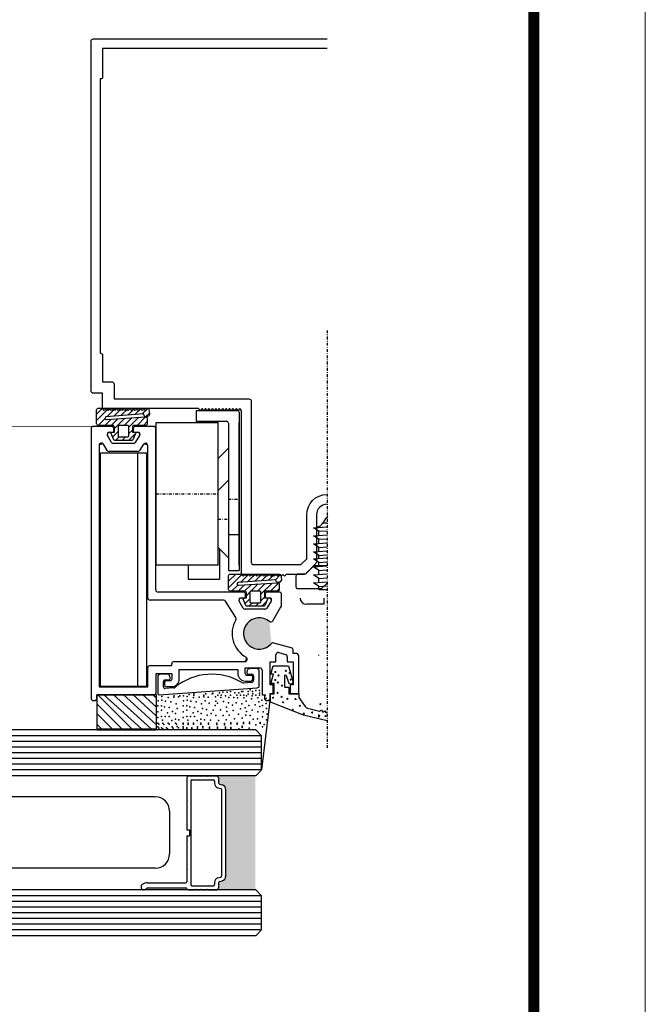
# Model space of a CAD drawing. Units: metres. Extents: x -172 to 627, y -612 to -32.
# Drawn here: x 518 to 627, y -368 to -195 of the extents above; entities that cross this region are included whole.
import ezdxf

# ---------------------------------------------------------------- set-up
doc = ezdxf.new("R2010")
doc.units = ezdxf.units.M
doc.header["$MEASUREMENT"] = 0
doc.linetypes.add('DASHDOT', pattern=[1, 0.5, -0.25, 0, -0.25])
for name, color, linetype in [('1', 7, 'Continuous'), ('10', 7, 'Continuous'), ('6', 7, 'Continuous'), ('SL-hatch', 252, 'Continuous'), ('SL-lamina', 2, 'Continuous'), ('SL-perfil', 2, 'Continuous')]:
    doc.layers.add(name, color=color, linetype=linetype)
doc.layers.add('AM_0', color=7, linetype='Continuous', lineweight=50)
doc.layers.add('CARTIGLIO', color=7, linetype='Continuous', lineweight=0)

# ---------------------------------------------------------------- blocks, each defined once
blk = doc.blocks.new('*O15')
at = {"layer": '6', "color": 6, "linetype": 'Continuous'}
for p, q in [((-0.25, 14.75), (6.95, 14.75)), ((-0.25, 14.75), (-0.25, 12.85)), ((7.25, 14.45), (7.25, -13.25)), ((-7.25, 12.65), (3.55, 12.65)), ((-7.25, -12.35), (-7.25, 12.65)), ((-0.25, 12.85), (5.05, 12.85)), ((3.55, -12.35), (3.55, 12.65)), ((5.35, 12.55), (5.35, -13.25)), ((7.25, -12.35), (7.25, 12.65)), ((3.55, 6.34), (5.35, 8.14)), ((3.55, 0.75), (5.35, 2.55)), ((5.35, -6.95), (7.25, -6.95)), ((3.55, -9.25), (5.35, -11.05)), ((3.8, -9.5), (3.8, -14.75)), ((3.55, -12.35), (-7.25, -12.35)), ((-1.7, -12.35), (-1.7, -14.75)), ((5.35, -13.25), (7.25, -13.25)), ((-1.7, -14.75), (3.8, -14.75))]:
    blk.add_line(p, q, dxfattribs=at)
at = {"layer": '6', "color": 6, "linetype": 'DASHDOT'}
for p, q in [((-7.25, 0.15), (3.55, 0.15)), ((5.35, -0.75), (7.25, -0.75)), ((3.55, -4.25), (5.35, -4.25))]:
    blk.add_line(p, q, dxfattribs=at)
at = {"layer": '6', "color": 6, "linetype": 'Continuous'}
for centre in [(6.95, 14.45), (5.05, 12.55)]:
    blk.add_arc(centre, 0.3, 0, 90, dxfattribs=at)

msp = doc.modelspace()

# ---------------------------------------------------------------- hatches: boundary and pattern name
at = {"layer": '1', "linetype": 'Continuous', "extrusion": (0, 0, -1)}
for points in [[(-533.42, -268.17, 0.585709), (-533.77, -267.57)], [(-533.42, -268.17, 0.585709), (-533.77, -267.57)], [(-538.72, -267.57, 0.595041), (-539.05, -268.18)], [(-538.72, -267.57, 0.595041), (-539.05, -268.18)], [(-556.44, -297.17, 0.585709), (-556.78, -296.57)], [(-556.44, -297.17, 0.585709), (-556.78, -296.57)], [(-561.73, -296.57, 0.595052), (-562.07, -297.18)], [(-561.73, -296.57, 0.595052), (-562.07, -297.18)], [(-562.07, -304.59, 2.412549), (-561.74, -300.72)], [(-562.07, -304.59, 2.412549), (-561.74, -300.72)]]:
    msp.add_hatch(color=3, dxfattribs=at).paths.add_polyline_path(points, is_closed=False)
at = {"layer": '1', "linetype": 'Continuous'}
for points in [[(532.71, -269.69, 0.757457), (531.97, -269.9)], [(532.71, -269.69, 0.757457), (531.97, -269.9)], [(540.47, -269.92, 0.746616), (539.73, -269.7)], [(540.47, -269.92, 0.746616), (539.73, -269.7)], [(557.46, -307.72, 0.773597), (557.66, -306.97)], [(557.46, -307.72, 0.773597), (557.66, -306.97)]]:
    msp.add_hatch(color=3, dxfattribs=at).paths.add_polyline_path(points, is_closed=False)
at = {"layer": 'AM_0'}
msp.add_hatch(color=8, dxfattribs=at).paths.add_polyline_path([(553.49, -346.1), (552.99, -346.23, 0.3413), (552.84, -346.43), (552.84, -347.35, -0.414214), (552.54, -347.65), (552.54, -347.7), (558.29, -347.7), (559.29, -347.7), (559.29, -327.7), (552.54, -327.7), (552.54, -327.75, -0.414214), (552.84, -328.05), (552.84, -328.96, 0.3413), (552.99, -329.16), (553.49, -329.29, -0.3413), (554.09, -330.06), (554.09, -345.33, -0.3413)])

# ---------------------------------------------------------------- linework, layer by layer
at = {"layer": '1', "color": 3, "linetype": 'Continuous'}
for p, q in [((530.57, -266.97), (530.57, -314.17)), ((530.57, -266.97), (530.57, -314.17)), ((534.12, -266.57), (530.97, -266.57)), ((534.12, -266.57), (530.97, -266.57)), ((534.52, -267.57), (534.52, -266.97)), ((534.52, -267.57), (534.52, -266.97)), ((537.92, -266.97), (537.92, -267.57)), ((537.92, -266.97), (537.92, -267.57)), ((541.47, -266.57), (538.32, -266.57)), ((541.47, -266.57), (538.32, -266.57)), ((541.87, -295.17), (541.87, -266.97)), ((541.87, -295.17), (541.87, -266.97)), ((534.16, -269.37), (533.42, -268.17)), ((534.16, -269.37), (533.42, -268.17)), ((533.77, -267.57), (534.52, -267.57)), ((533.77, -267.57), (534.52, -267.57)), ((537.92, -267.57), (538.72, -267.57)), ((537.92, -267.57), (538.72, -267.57)), ((539.05, -268.18), (538.27, -269.38)), ((539.05, -268.18), (538.27, -269.38)), ((531.97, -269.9), (531.97, -312.17)), ((531.97, -269.9), (531.97, -312.17)), ((533.37, -270.77), (532.71, -269.69)), ((533.37, -270.77), (532.71, -269.69)), ((537.94, -269.57), (534.5, -269.57)), ((537.94, -269.57), (534.5, -269.57)), ((539.73, -269.7), (539.03, -270.78)), ((539.73, -269.7), (539.03, -270.78)), ((540.47, -296.57), (540.47, -269.92)), ((540.47, -296.57), (540.47, -269.92)), ((538.7, -270.97), (533.71, -270.97)), ((538.7, -270.97), (533.71, -270.97)), ((557.17, -295.57), (542.27, -295.57)), ((557.17, -295.57), (542.27, -295.57)), ((557.57, -296.57), (557.57, -295.97)), ((557.57, -296.57), (557.57, -295.97)), ((560.97, -295.97), (560.97, -296.57)), ((560.97, -295.97), (560.97, -296.57)), ((563.47, -295.57), (561.37, -295.57)), ((563.47, -295.57), (561.37, -295.57)), ((563.87, -297.9), (563.87, -295.97)), ((563.87, -297.9), (563.87, -295.97)), ((553.74, -296.97), (540.87, -296.97)), ((553.74, -296.97), (540.87, -296.97)), ((555.85, -300.04), (554.09, -297.16)), ((555.85, -300.04), (554.09, -297.16)), ((557.17, -298.37), (556.44, -297.17)), ((557.17, -298.37), (556.44, -297.17)), ((556.78, -296.57), (557.57, -296.57)), ((556.78, -296.57), (557.57, -296.57)), ((560.97, -296.57), (561.73, -296.57)), ((560.97, -296.57), (561.73, -296.57)), ((562.07, -297.18), (561.29, -298.38)), ((562.07, -297.18), (561.29, -298.38)), ((560.95, -298.57), (557.51, -298.57)), ((560.95, -298.57), (557.51, -298.57)), ((562.35, -300.61), (563.75, -298.18)), ((562.35, -300.61), (563.75, -298.18)), ((565.57, -305.31), (562.54, -304.49)), ((565.57, -305.31), (562.54, -304.49)), ((562.87, -307.8), (562.87, -306.55)), ((562.87, -307.8), (562.87, -306.55)), ((563.37, -306.17), (564.57, -306.49)), ((563.37, -306.17), (564.57, -306.49)), ((565.87, -306.3), (565.87, -305.7)), ((565.87, -306.3), (565.87, -305.7)), ((566.37, -306.3), (565.87, -306.3)), ((566.37, -306.3), (565.87, -306.3)), ((544.67, -308.42), (544.67, -308.12)), ((544.67, -308.42), (544.67, -308.12)), ((545.07, -307.72), (557.46, -307.72)), ((545.07, -307.72), (557.46, -307.72)), ((561.87, -311.8), (561.87, -307.8)), ((561.87, -307.8), (562.87, -307.8)), ((561.87, -311.8), (561.87, -307.8)), ((561.87, -307.8), (562.87, -307.8)), ((564.87, -306.88), (564.87, -307.8)), ((564.87, -306.88), (564.87, -307.8)), ((564.87, -307.8), (565.87, -307.8)), ((564.87, -307.8), (565.87, -307.8)), ((565.87, -307.8), (565.87, -311.8)), ((565.87, -307.8), (565.87, -311.8)), ((566.87, -313.3), (566.87, -306.8)), ((566.87, -313.3), (566.87, -306.8)), ((540.47, -312.17), (540.47, -308.82)), ((540.47, -312.17), (540.47, -308.82)), ((540.87, -308.42), (544.67, -308.42)), ((540.87, -308.42), (544.67, -308.42)), ((541.92, -313.17), (541.92, -309.82)), ((541.92, -309.82), (544.67, -309.82)), ((541.92, -313.17), (541.92, -309.82)), ((541.92, -309.82), (544.67, -309.82)), ((543.86, -309.93), (542.72, -309.93)), ((543.86, -309.93), (542.72, -309.93)), ((544.67, -309.82), (544.67, -310.82)), ((544.67, -309.82), (544.67, -310.82)), ((545.97, -309.12), (556.22, -309.12)), ((545.97, -310.82), (545.97, -309.12)), ((545.97, -309.12), (556.22, -309.12)), ((545.97, -310.82), (545.97, -309.12)), ((556.22, -309.12), (556.22, -309.84)), ((556.22, -309.12), (556.22, -309.84)), ((557.52, -309.84), (557.52, -308.84)), ((557.52, -308.84), (560.07, -308.84)), ((557.52, -309.84), (557.52, -308.84)), ((557.52, -308.84), (560.07, -308.84)), ((557.85, -309.32), (557.78, -309.58)), ((557.85, -309.32), (557.78, -309.58)), ((558.07, -309.95), (558.67, -309.95)), ((558.07, -309.95), (558.67, -309.95)), ((559.47, -308.95), (558.33, -308.95)), ((559.47, -308.95), (558.33, -308.95)), ((559.97, -311.93), (559.97, -309.45)), ((559.97, -311.93), (559.97, -309.45)), ((560.47, -309.24), (560.47, -313.57)), ((560.47, -309.24), (560.47, -313.57)), ((542.22, -310.43), (542.22, -313.23)), ((542.22, -310.43), (542.22, -313.23)), ((543.22, -312.15), (543.22, -311.23)), ((543.22, -312.15), (543.22, -311.23)), ((543.37, -311.42), (543.37, -311.82)), ((543.37, -311.42), (543.37, -311.82)), ((543.52, -310.93), (544.12, -310.93)), ((543.52, -310.93), (544.12, -310.93)), ((544.37, -311.12), (543.67, -311.12)), ((544.37, -311.12), (543.67, -311.12)), ((544.41, -310.55), (544.34, -310.3)), ((544.41, -310.55), (544.34, -310.3)), ((558.6, -311.4), (557.23, -311.49)), ((558.6, -311.4), (557.23, -311.49)), ((557.52, -311.14), (558.52, -311.14)), ((557.52, -311.14), (558.52, -311.14)), ((558.52, -310.14), (557.82, -310.14)), ((558.52, -310.14), (557.82, -310.14)), ((558.82, -310.84), (558.82, -310.44)), ((558.82, -310.84), (558.82, -310.44)), ((558.97, -310.25), (558.97, -311)), ((558.97, -310.25), (558.97, -311)), ((562.37, -311.8), (561.87, -311.8)), ((562.37, -311.8), (561.87, -311.8)), ((562.37, -313.3), (562.37, -311.8)), ((562.37, -313.3), (562.37, -311.8)), ((565.87, -311.8), (565.37, -311.8)), ((565.37, -311.8), (565.37, -313.3)), ((565.87, -311.8), (565.37, -311.8)), ((565.37, -311.8), (565.37, -313.3)), ((531.57, -313.57), (541.52, -313.57)), ((531.57, -313.57), (541.52, -313.57)), ((531.57, -314.17), (531.57, -313.57)), ((531.97, -312.17), (540.47, -312.17)), ((531.97, -312.17), (540.47, -312.17)), ((542.47, -313.53), (559.6, -312.33)), ((542.47, -313.53), (559.6, -312.33)), ((544.96, -312.35), (543.54, -312.45)), ((544.96, -312.35), (543.54, -312.45)), ((543.67, -312.12), (544.67, -312.12)), ((543.67, -312.12), (544.67, -312.12)), ((560.47, -313.57), (560.87, -313.57)), ((560.47, -313.57), (560.87, -313.57)), ((560.87, -313.57), (560.87, -314.17)), ((560.87, -313.57), (560.87, -314.17)), ((561.87, -314.17), (561.87, -313.3)), ((561.87, -313.3), (562.37, -313.3)), ((561.87, -314.17), (561.87, -313.3)), ((561.87, -313.3), (562.37, -313.3)), ((565.37, -313.3), (566.87, -313.3)), ((565.37, -313.3), (566.87, -313.3)), ((530.97, -314.57), (531.17, -314.57)), ((561.27, -314.57), (561.47, -314.57)), ((561.27, -314.57), (561.47, -314.57))]:
    msp.add_line(p, q, dxfattribs=at)
at = {"layer": '1', "color": 2, "linetype": 'Continuous'}
for p, q in [((559.37, -319.7), (328.92, -319.7)), ((560.37, -320.7), (559.37, -319.7)), ((560.37, -326.7), (560.37, -320.7)), ((560.37, -326.7), (559.37, -327.7)), ((559.37, -327.7), (328.92, -327.7)), ((559.37, -347.7), (328.92, -347.7)), ((560.37, -348.7), (559.37, -347.7)), ((560.37, -354.7), (560.37, -348.7)), ((560.37, -354.7), (559.37, -355.7)), ((559.37, -355.7), (328.92, -355.7))]:
    msp.add_line(p, q, dxfattribs=at)
at = {"layer": '1', "color": 3, "linetype": 'Continuous', "flags": 128}
for points in [[(530.57, -260.37), (530.57, -199.17, -0.414214), (530.97, -198.77), (571.81, -198.77)], [(571.81, -200.47), (532.57, -200.47), (532.57, -205.47), (532.57, -205.47, -0.414214), (532.27, -205.77), (532.27, -205.77), (532.17, -205.77)], [(532.17, -205.77), (532.17, -253.77, -0.414216), (532.57, -254.17), (532.57, -258.77), (534.17, -258.77, -0.414214), (534.57, -259.17), (534.57, -261.77), (558.17, -261.77, -0.414214), (558.57, -262.17), (558.57, -290.37, 0.414214), (558.97, -290.77), (567.26, -290.77), (567.26, -290.77), (568.27, -289.76), (568.27, -282.07, -0.410003), (571.81, -278.47)], [(571.81, -280.17, 0.406246), (569.97, -282.07), (569.97, -290.3, -0.198898), (569.85, -290.58), (568.08, -292.35, -0.198927), (567.8, -292.47), (564.67, -292.47), (564.37, -292.77), (564.07, -292.47), (563.77, -292.77), (563.47, -292.47), (563.17, -292.77), (562.87, -292.47), (562.57, -292.77), (562.27, -292.47), (561.97, -292.77), (561.67, -292.47), (561.37, -292.77), (561.07, -292.47), (560.77, -292.77), (560.47, -292.47), (560.17, -292.77), (559.87, -292.47), (559.57, -292.77), (559.27, -292.47), (558.97, -292.77), (558.67, -292.47), (558.37, -292.77), (558.07, -292.47), (557.77, -292.77), (557.47, -292.47), (557.17, -292.77), (556.87, -292.47), (556.87, -263.77), (556.57, -263.47), (556.27, -263.77), (555.97, -263.47), (555.67, -263.77), (555.37, -263.47), (555.07, -263.77), (554.77, -263.47), (554.47, -263.77), (554.17, -263.47), (553.87, -263.77), (553.57, -263.47), (553.27, -263.77), (552.97, -263.47), (552.67, -263.77), (552.37, -263.47), (552.07, -263.77), (551.77, -263.47), (551.47, -263.77), (551.17, -263.47), (550.87, -263.77), (550.57, -263.47), (550.27, -263.77), (549.97, -263.47), (549.67, -263.77), (549.37, -263.47), (540.37, -263.47), (540.07, -263.77), (539.77, -263.47), (539.47, -263.77), (539.17, -263.47), (538.87, -263.77), (538.57, -263.47), (538.27, -263.77), (537.97, -263.47), (537.67, -263.77), (537.37, -263.47), (537.07, -263.77), (536.77, -263.47), (536.47, -263.77), (536.17, -263.47), (535.87, -263.77), (535.57, -263.47), (535.27, -263.77), (534.97, -263.47), (534.67, -263.77), (534.37, -263.47), (534.07, -263.77), (533.77, -263.47), (533.47, -263.77), (533.17, -263.47), (532.87, -263.77), (532.57, -263.47), (532.57, -260.77), (530.97, -260.77, -0.414214), (530.57, -260.37)]]:
    msp.add_lwpolyline(points, format="xyb", dxfattribs=at)
at = {"layer": '1', "color": 3, "linetype": 'Continuous'}
for centre, radius, start, end in [((530.97, -266.97), 0.4, 90, 180), ((530.97, -266.97), 0.4, 90, 180), ((534.12, -266.97), 0.4, 0, 90), ((534.12, -266.97), 0.4, 0, 90), ((538.32, -266.97), 0.4, 90, 180), ((538.32, -266.97), 0.4, 90, 180), ((541.47, -266.97), 0.4, 0, 90), ((541.47, -266.97), 0.4, 0, 90), ((533.77, -267.97), 0.4, 89.999, 211.4305), ((533.77, -267.97), 0.4, 89.999, 211.4305), ((538.72, -267.97), 0.4, 326.9824, 90), ((538.72, -267.97), 0.4, 326.9824, 90), ((532.37, -269.9), 0.4, 31.4305, 180), ((532.37, -269.9), 0.4, 31.4305, 180), ((534.5, -269.17), 0.4, 211.4305, 270), ((534.5, -269.17), 0.4, 211.4305, 270), ((537.94, -269.17), 0.4, 270, 326.9824), ((537.94, -269.17), 0.4, 270, 326.9824), ((540.07, -269.92), 0.4, 0, 146.9824), ((540.07, -269.92), 0.4, 0, 146.9824), ((533.71, -270.57), 0.4, 211.4305, 270), ((533.71, -270.57), 0.4, 211.4305, 270), ((538.7, -270.57), 0.4, 270, 326.9824), ((538.7, -270.57), 0.4, 270, 326.9824), ((542.27, -295.17), 0.4, 180, 270), ((542.27, -295.17), 0.4, 180, 270), ((557.17, -295.97), 0.4, 0.0026, 90.0016), ((557.17, -295.97), 0.4, 0.0026, 90.0016), ((561.37, -295.97), 0.4, 90.0016, 179.9978), ((561.37, -295.97), 0.4, 90.0016, 179.9978), ((563.47, -295.97), 0.4, 0, 90), ((563.47, -295.97), 0.4, 0, 90), ((540.87, -296.57), 0.4, 180, 270), ((540.87, -296.57), 0.4, 180, 270), ((553.74, -297.37), 0.4, 31.4305, 90), ((553.74, -297.37), 0.4, 31.4305, 90), ((556.78, -296.97), 0.4, 89.999, 211.4305), ((556.78, -296.97), 0.4, 89.999, 211.4305), ((561.73, -296.97), 0.4, 326.9824, 90.0018), ((561.73, -296.97), 0.4, 326.9824, 90.0018), ((563.47, -297.9), 0.4, 315, 0), ((563.47, -297.9), 0.4, 315, 0), ((557.51, -298.17), 0.4, 211.4305, 270), ((557.51, -298.17), 0.4, 211.4305, 270), ((560.95, -298.17), 0.4, 270, 326.9824), ((560.95, -298.17), 0.4, 270, 326.9824), ((559.97, -302.82), 4.75, 150.0719, 240.9017), ((559.97, -302.82), 4.75, 150.0719, 240.9017), ((555.5, -300.25), 0.4, 330.0719, 31.4305), ((555.5, -300.25), 0.4, 330.0719, 31.4305), ((559.97, -302.82), 2.75, 49.7662, 319.7102), ((559.97, -302.82), 2.75, 49.7662, 319.7102), ((562, -300.41), 0.4, 229.7662, 330), ((562, -300.41), 0.4, 229.7662, 330), ((562.37, -304.85), 0.4, 64.9995, 139.7102), ((562.37, -304.85), 0.4, 64.9995, 139.7102), ((563.27, -306.55), 0.4, 74.8343, 179.9929), ((563.27, -306.55), 0.4, 74.8343, 179.9929), ((564.47, -306.88), 0.4, 359.993, 74.8343), ((564.47, -306.88), 0.4, 359.993, 74.8343), ((565.47, -305.7), 0.4, 0, 74.8343), ((565.47, -305.7), 0.4, 0, 74.8343), ((566.37, -306.8), 0.5, 359.9929, 90), ((566.37, -306.8), 0.5, 359.9929, 90), ((545.07, -308.12), 0.4, 90, 180), ((545.07, -308.12), 0.4, 90, 180), ((557.46, -307.32), 0.4, 270, 60.9017), ((557.46, -307.32), 0.4, 270, 60.9017), ((540.87, -308.82), 0.4, 90, 180), ((540.87, -308.82), 0.4, 90, 180), ((542.72, -310.43), 0.5, 90, 180), ((542.72, -310.43), 0.5, 90, 180), ((543.86, -310.43), 0.5, 15, 90), ((543.86, -310.43), 0.5, 15, 90), ((551.66, -320.07), 10.13, 58.6273, 129.3727), ((551.66, -320.07), 10.13, 58.6273, 129.3727), ((557.52, -309.84), 1.3, 180, 270), ((557.52, -309.84), 1.3, 180, 270), ((557.82, -309.84), 0.3, 180, 270), ((557.82, -309.84), 0.3, 180, 270), ((558.07, -309.65), 0.3, 165, 270), ((558.07, -309.65), 0.3, 165, 270), ((558.33, -309.45), 0.5, 90, 165), ((558.33, -309.45), 0.5, 90, 165), ((558.67, -310.25), 0.3, 0, 90), ((558.67, -310.25), 0.3, 0, 90), ((559.47, -309.45), 0.5, 0, 90), ((559.47, -309.45), 0.5, 0, 90), ((560.07, -309.24), 0.4, 359.993, 90), ((560.07, -309.24), 0.4, 359.993, 90), ((543.52, -311.23), 0.3, 90, 180), ((543.52, -311.23), 0.3, 90, 180), ((543.67, -311.42), 0.3, 90, 180), ((543.67, -311.42), 0.3, 90, 180), ((543.67, -311.82), 0.3, 180, 270), ((543.67, -311.82), 0.3, 180, 270), ((544.12, -310.63), 0.3, 270, 15), ((544.12, -310.63), 0.3, 270, 15), ((544.37, -310.82), 0.3, 270, 0), ((544.37, -310.82), 0.3, 270, 0), ((544.67, -310.82), 1.3, 270, 0), ((544.67, -310.82), 1.3, 270, 0), ((557.2, -310.99), 0.5, 238.6273, 274), ((557.2, -310.99), 0.5, 238.6273, 274), ((558.52, -310.44), 0.3, 0, 90), ((558.52, -310.44), 0.3, 0, 90), ((558.52, -310.84), 0.3, 270, 0), ((558.52, -310.84), 0.3, 270, 0), ((558.57, -311), 0.4, 274, 0), ((558.57, -311), 0.4, 274, 0), ((541.52, -313.17), 0.4, 270, 0), ((541.52, -313.17), 0.4, 270, 0), ((542.52, -313.23), 0.3, 180, 261.5444), ((542.52, -313.23), 0.3, 180, 261.5444), ((543.52, -312.15), 0.3, 180, 274), ((543.52, -312.15), 0.3, 180, 274), ((544.92, -311.85), 0.5, 274, 309.3727), ((544.92, -311.85), 0.5, 274, 309.3727), ((559.57, -311.93), 0.4, 274, 0), ((559.57, -311.93), 0.4, 274, 0), ((530.97, -314.17), 0.4, 180, 270), ((531.17, -314.17), 0.4, 270, 0), ((561.27, -314.17), 0.4, 180, 270), ((561.27, -314.17), 0.4, 180, 270), ((561.47, -314.17), 0.4, 270, 0), ((561.47, -314.17), 0.4, 270, 0)]:
    msp.add_arc(centre, radius, start, end, dxfattribs=at)
at = {"layer": '10', "color": 4, "linetype": 'DASHDOT'}
msp.add_line((571.87, -322.85), (571.87, -249.8), dxfattribs=at)
at = {"layer": '10', "color": 3, "linetype": 'Continuous'}
for p, q in [((537.66, -319.5), (531.62, -313.46)), ((531.62, -313.5), (541.92, -313.5)), ((539.35, -319.5), (532.75, -313.5)), ((541.05, -319.5), (534.45, -313.5)), ((541.92, -318.74), (536.15, -313.5)), ((541.92, -317.2), (537.84, -313.5)), ((541.92, -315.66), (539.54, -313.5)), ((541.92, -314.1), (541.24, -313.5)), ((541.92, -313.5), (541.92, -319.5)), ((535.96, -319.5), (531.62, -315.16)), ((534.26, -319.5), (531.62, -316.86)), ((532.56, -319.7), (531.62, -318.76)), ((531.62, -319.5), (541.92, -319.5)), ((531.62, -319.7), (541.89, -319.7))]:
    msp.add_line(p, q, dxfattribs=at)
at = {"layer": '10', "color": 4, "linetype": 'Continuous'}
for p, q in [((561.87, -314.07), (560.37, -326.7)), ((560.37, -320.7), (328.92, -320.7)), ((560.37, -321.7), (328.92, -321.7)), ((560.37, -322.7), (328.92, -322.7)), ((560.37, -323.7), (328.92, -323.7)), ((560.37, -324.7), (328.92, -324.7)), ((560.37, -325.7), (328.92, -325.7)), ((560.37, -326.7), (328.92, -326.7)), ((560.37, -348.7), (328.92, -348.7)), ((560.37, -349.7), (328.92, -349.7)), ((560.37, -350.7), (328.92, -350.7)), ((560.37, -351.7), (328.92, -351.7)), ((560.37, -352.7), (328.92, -352.7)), ((560.37, -353.7), (328.92, -353.7)), ((560.37, -354.7), (328.92, -354.7))]:
    msp.add_line(p, q, dxfattribs=at)
at = {"layer": '10', "color": 3, "linetype": 'Continuous', "flags": 128}
msp.add_lwpolyline([(531.62, -319.5), (531.62, -313.5)], dxfattribs=at)
at = {"layer": '10', "color": 3, "linetype": 'Continuous'}
for p in [(547.72, -313.51), (548.51, -313.35), (550.63, -313.35), (551.76, -313.35), (551.83, -313.28), (553, -313.21), (553.59, -313.07), (554.35, -313.07), (554.96, -312.99), (554.96, -312.99), (555.67, -313.21), (556.4, -313.2), (556.87, -312.95), (557.12, -312.95), (558.04, -312.99), (558.04, -313.46), (558.35, -312.69), (558.77, -312.95), (558.87, -313.35), (559.37, -312.81), (560, -312.81), (560, -313.27), (542.3, -314.61), (542.93, -313.84), (542.93, -314.51), (543.56, -314.66), (544.04, -314.03), (544.48, -314.76), (545.01, -313.93), (545.11, -313.72), (545.45, -315.14), (545.84, -313.88), (546.07, -313.72), (546.73, -313.72), (546.74, -314.61), (547.37, -313.84), (547.37, -314.51), (548, -314.66), (548.48, -314.03), (548.51, -313.58), (548.92, -314.76), (549.45, -313.93), (549.89, -315.14), (550.27, -313.88), (550.29, -313.58), (550.52, -314.61), (551.05, -313.93), (551.19, -315), (552.31, -313.88), (552.4, -314.66), (552.65, -315), (552.75, -313.61), (553.23, -314.03), (553.28, -313.61), (553.71, -314.71), (554.05, -313.74), (554.58, -314.95), (554.63, -314.03), (554.96, -313.61), (555.5, -314.03), (555.94, -314.95), (556.02, -313.61), (556.06, -313.61), (556.18, -314.08), (556.7, -313.61), (556.91, -315.14), (557.24, -314.08), (557.25, -313.61), (557.68, -314.66), (557.72, -313.72), (558.6, -314.27), (558.74, -313.74), (559.23, -315.29), (559.34, -313.58), (559.71, -314.08), (559.91, -314.8), (560, -313.63), (560.44, -314.47), (560.97, -313.59), (561.17, -314.18), (561.17, -315.09), (561.5, -314.56), (542.21, -315.48), (542.25, -316.5), (542.88, -315.48), (542.88, -316.21), (543.37, -315.63), (543.95, -316.69), (544.19, -315.77), (544.77, -316.45), (545.35, -316.79), (545.59, -315.92), (546.64, -315.48), (546.69, -316.5), (547.32, -315.48), (547.32, -316.21), (547.81, -315.63), (548.39, -316.69), (548.63, -315.77), (549.21, -316.45), (549.79, -316.79), (550.03, -315.92), (550.76, -316.11), (551.58, -316.79), (551.92, -316.21), (552.26, -315.39), (553.18, -316.16), (554.24, -315.68), (554.29, -316.45), (555.31, -315.34), (555.41, -316.3), (556.32, -316.93), (556.66, -316.01), (557.53, -315.82), (557.73, -316.45), (558.12, -315.39), (558.74, -316.26), (559.71, -316.55), (560.05, -315.58), (560.54, -315.39), (560.63, -316.5), (561.26, -315.97), (561.36, -316.93), (542.21, -317.51), (542.21, -318.48), (542.4, -318.68), (542.88, -317.32), (543.03, -318), (543.08, -318.53), (543.27, -318.73), (543.51, -317.37), (544.04, -318.48), (544.19, -317.37), (544.24, -318.68), (544.67, -318.05), (545.3, -317.81), (545.3, -318.48), (545.5, -318.68), (545.93, -317.9), (546.64, -317.51), (546.64, -318.48), (546.64, -318.68), (547.32, -317.32), (547.47, -318), (547.52, -318.53), (547.52, -318.73), (547.95, -317.37), (548.48, -318.48), (548.48, -318.68), (548.63, -317.37), (549.11, -318.05), (549.74, -317.81), (549.74, -318.48), (549.74, -318.68), (550.37, -317.9), (550.86, -317.13), (551.1, -318.48), (551.1, -318.68), (551.44, -318), (552.36, -317.18), (552.55, -318.53), (552.55, -318.73), (552.84, -318.05), (553.66, -317.18), (553.9, -318.58), (554.2, -317.95), (554.68, -317.13), (555.02, -318.43), (555.02, -318.63), (555.65, -317.76), (556.13, -318.48), (556.13, -318.68), (556.95, -317.66), (557.2, -318.39), (557.2, -318.59), (557.63, -317.13), (558.26, -318.34), (558.26, -318.54), (558.36, -317.18), (558.89, -317.81), (559.66, -317.76), (560.1, -318.39), (560.1, -318.59), (560.54, -317.42), (561.21, -317.95), (542.21, -319.16), (542.4, -319.36), (542.88, -319.31), (543.08, -319.51), (543.75, -319.31), (543.95, -319.51), (544.72, -319.16), (544.92, -319.36), (545.64, -319.11), (545.84, -319.31), (546.64, -319.16), (546.64, -319.36), (547.32, -319.31), (547.32, -319.51), (548.19, -319.31), (548.19, -319.51), (549.16, -319.16), (549.16, -319.36), (550.08, -319.11), (550.08, -319.31), (551.29, -319.21), (551.29, -319.41), (552.69, -319.21), (552.69, -319.41), (553.9, -318.78), (554.05, -319.21), (554.05, -319.41), (555.02, -319.26), (555.02, -319.46), (556.37, -319.51), (557, -319.06), (557, -319.26), (558.21, -319.41), (559.37, -318.82), (560.54, -319.16), (560.83, -318.77)]:
    msp.add_point(p, dxfattribs=at)
for points in [[(532.22, -312.1), (532.22, -271.19), (540.26, -271.19), (540.26, -312.1)], [(540.26, -271.19), (540.26, -312.1), (538.76, -312.1), (538.76, -271.19)]]:
    msp.add_3dface(points, dxfattribs=at)
at = {"layer": '6', "color": 3, "linetype": 'Continuous'}
for p, q in [((531.52, -264.44), (532.56, -263.4)), ((531.52, -265.57), (533.69, -263.4)), ((533.34, -264.88), (534.82, -263.4)), ((534.56, -264.79), (535.95, -263.4)), ((535.79, -264.7), (537.09, -263.4)), ((537.01, -264.61), (538.22, -263.4)), ((538.23, -264.51), (539.35, -263.4)), ((539.46, -264.42), (540.46, -263.42)), ((531.82, -266.4), (533.03, -265.19)), ((532.95, -266.4), (534.05, -265.31)), ((534.09, -266.4), (535.26, -265.23)), ((534.65, -266.97), (536.47, -265.15)), ((536.35, -266.4), (537.68, -265.07)), ((537.17, -266.71), (538.89, -264.99)), ((538.61, -266.4), (540.09, -264.92)), ((540.14, -264.87), (540.75, -264.26)), ((539.74, -266.4), (540.39, -265.75)), ((534.34, -268.4), (535.27, -267.48)), ((534.84, -269.04), (535.45, -268.43)), ((535.97, -269.04), (536.58, -268.43)), ((537.1, -269.04), (538.33, -267.81)), ((537.17, -267.84), (537.78, -267.23)), ((569.47, -284.3), (571.81, -284.13)), ((570.39, -284.23), (570.39, -284.14)), ((571.1, -283.48), (571.81, -283.43)), ((570.39, -284.94), (569.47, -284.3)), ((569.47, -285.7), (571.81, -285.54)), ((570.39, -286.34), (569.47, -285.7)), ((570.39, -284.94), (571.81, -284.84)), ((570.39, -285.64), (570.39, -284.94)), ((569.47, -287.11), (571.81, -286.94)), ((570.39, -287.75), (569.47, -287.11)), ((570.39, -286.34), (571.81, -286.24)), ((570.39, -287.04), (570.39, -286.34)), ((570.39, -287.75), (571.81, -287.65)), ((569.47, -288.52), (571.81, -288.35)), ((570.39, -289.15), (569.47, -288.52)), ((570.39, -288.45), (570.39, -287.75)), ((570.39, -289.15), (571.81, -289.05)), ((570.39, -289.69), (570.39, -289.15)), ((569.47, -289.74), (571.81, -289.58)), ((570.39, -290.38), (569.47, -289.74)), ((569.47, -291.15), (571.81, -290.98)), ((570.39, -291.79), (569.47, -291.15)), ((570.39, -289.68), (570.39, -289.58)), ((570.39, -290.38), (571.81, -290.28)), ((570.39, -291.08), (570.39, -290.38)), ((554.6, -293.68), (555.87, -292.41)), ((554.6, -294.81), (557, -292.41)), ((556.66, -293.88), (558.13, -292.41)), ((557.89, -293.78), (559.26, -292.41)), ((559.11, -293.69), (560.39, -292.41)), ((560.33, -293.6), (561.52, -292.41)), ((561.56, -293.51), (562.65, -292.41)), ((562.78, -293.42), (563.68, -292.52)), ((569.47, -292.56), (571.81, -292.39)), ((570.39, -293.19), (569.47, -292.56)), ((570.39, -291.79), (571.81, -291.69)), ((570.39, -292.49), (570.39, -291.79)), ((555.13, -295.41), (556.2, -294.34)), ((556.26, -295.41), (557.37, -294.3)), ((557.39, -295.41), (558.58, -294.23)), ((558.52, -295.41), (559.79, -294.15)), ((559.65, -295.41), (561, -294.07)), ((560.24, -295.95), (562.21, -293.99)), ((561.92, -295.41), (563.34, -293.99)), ((563.43, -293.9), (563.83, -293.5)), ((569.47, -293.96), (571.81, -293.79)), ((570.39, -294.6), (569.47, -293.96)), ((570.39, -293.19), (571.81, -293.09)), ((570.39, -293.89), (570.39, -293.19)), ((570.39, -294.6), (571.81, -294.5)), ((570.39, -295.09), (570.39, -294.6)), ((557.72, -296.21), (558.34, -295.6)), ((563.05, -295.41), (563.46, -295)), ((570.39, -295.09), (571.81, -295.09)), ((557.17, -296.76), (557.36, -296.58)), ((557.48, -297.58), (558.34, -296.73)), ((558.14, -298.05), (558.76, -297.44)), ((559.28, -298.05), (559.89, -297.44)), ((560.24, -297.09), (560.86, -296.47)), ((560.41, -298.05), (561.25, -297.21)), ((570.39, -306.64), (570.39, -306.55)), ((570.39, -317.5), (570.39, -317.01))]:
    msp.add_line(p, q, dxfattribs=at)
at = {"layer": '6', "color": 3, "linetype": 'Continuous', "flags": 128}
for points in [[(531.82, -263.4), (540.38, -263.4), (540.38, -263.4, -0.379246), (540.68, -263.66), (540.68, -263.66), (540.76, -264.34), (540.76, -264.34, -1.062285), (539.76, -264.4), (539.76, -264.4), (533.21, -264.89), (533.21, -264.89, 0.396211), (533.02, -265.09), (533.02, -265.09), (533.02, -265.16), (533.02, -265.16, 0.430034), (533.24, -265.36), (533.24, -265.36), (540.07, -264.92), (540.07, -264.92, -0.430034), (540.39, -265.22), (540.39, -265.22), (540.39, -266.1), (540.39, -266.1, -0.414214), (540.09, -266.4), (540.09, -266.4), (538.08, -266.4, 0.414214), (537.78, -266.7), (537.78, -267.57), (537.78, -267.57), (538.16, -267.57), (538.16, -267.57, -0.493144), (538.34, -267.8), (538.34, -267.8), (537.88, -268.93), (537.88, -268.93, -0.305639), (537.71, -269.04), (537.71, -269.04), (534.73, -269.04), (534.73, -269.04, -0.305624), (534.55, -268.93), (534.55, -268.93), (534.1, -267.8), (534.1, -267.8, -0.493159), (534.28, -267.57), (534.28, -267.57), (534.65, -267.57), (534.65, -267.57), (534.65, -266.7, 0.414214), (534.35, -266.4), (531.82, -266.4), (531.82, -266.4, -0.414214), (531.52, -266.1), (531.52, -266.1), (531.52, -263.7), (531.52, -263.7, -0.414214), (531.82, -263.4), (531.82, -263.4)], [(537.17, -268.24), (537.17, -266.58), (537.17, -266.58, 0.414214), (536.99, -266.4), (536.99, -266.4), (535.45, -266.4), (535.45, -266.4, 0.414214), (535.27, -266.58), (535.27, -266.58), (535.27, -268.24), (535.27, -268.24, 0.414214), (535.45, -268.43), (535.45, -268.43), (536.99, -268.43), (536.99, -268.43, 0.414214), (537.17, -268.24), (537.17, -268.24)], [(571.81, -290.96), (569.63, -290.96), (569.63, -290.96, 0.19891), (569.42, -291.05), (569.42, -291.05), (568.01, -292.46), (566.67, -292.46), (566.67, -292.46, 0.414214), (566.37, -292.76), (566.37, -292.76), (566.37, -294.66), (566.37, -294.66, 0.414214), (566.67, -294.96), (566.67, -294.96), (570.87, -294.96), (571.81, -294.01)], [(554.9, -292.41), (563.45, -292.41), (563.45, -292.41, -0.379246), (563.75, -292.67), (563.75, -292.68), (563.83, -293.35), (563.83, -293.35, -1.062285), (562.84, -293.41), (562.84, -293.41), (556.29, -293.91), (556.29, -293.91, 0.396211), (556.1, -294.1), (556.1, -294.11), (556.1, -294.17), (556.1, -294.17, 0.430034), (556.31, -294.37), (556.31, -294.37), (563.15, -293.93), (563.15, -293.93, -0.430034), (563.46, -294.23), (563.46, -294.23), (563.46, -295.11), (563.46, -295.11, -0.414214), (563.16, -295.41), (563.16, -295.41), (561.16, -295.41, 0.414214), (560.86, -295.71), (560.86, -296.58), (560.86, -296.58), (561.23, -296.58), (561.23, -296.58, -0.493144), (561.41, -296.81), (561.41, -296.81), (560.95, -297.94), (560.95, -297.94, -0.305639), (560.78, -298.05), (560.78, -298.05), (557.8, -298.05), (557.8, -298.05, -0.305624), (557.63, -297.94), (557.63, -297.94), (557.17, -296.81), (557.17, -296.81, -0.493159), (557.35, -296.58), (557.35, -296.58), (557.72, -296.58), (557.72, -296.58), (557.72, -295.71, 0.414214), (557.42, -295.41), (554.9, -295.41), (554.9, -295.41, -0.414214), (554.6, -295.11), (554.6, -295.11), (554.6, -292.71), (554.6, -292.71, -0.414214), (554.9, -292.41), (554.9, -292.41)], [(560.24, -297.25), (560.24, -295.6), (560.24, -295.6, 0.414214), (560.06, -295.41), (560.06, -295.41), (558.52, -295.41), (558.52, -295.41, 0.414214), (558.34, -295.6), (558.34, -295.6), (558.34, -297.25), (558.34, -297.25, 0.414214), (558.52, -297.44), (558.52, -297.44), (560.06, -297.44), (560.06, -297.44, 0.414214), (560.24, -297.25), (560.24, -297.25)], [(571.81, -318.08), (567.71, -317.09), (567.71, -317.09), (561.95, -314.85), (561.95, -314.85), (561.95, -313.35), (562.56, -313.35), (562.56, -311.58), (561.96, -311.58), (562.46, -309.92), (561.96, -309.92), (562.4, -308.47), (565.05, -308.47), (565.81, -311.23), (565.76, -311.55), (565.56, -311.67), (565.28, -311.63), (565.13, -311.43), (564.74, -310.24), (564.74, -310.25, 0.847394), (564.35, -310.31), (564.35, -310.31), (564.35, -312.22), (565.16, -312.22), (565.16, -313.35), (566.87, -313.35), (566.87, -314.02), (566.87, -314.02), (567.97, -315.57, 0.178001), (568.42, -315.88)]]:
    msp.add_lwpolyline(points, format="xyb", dxfattribs=at)
for points in [[(571.27, -296.64), (571.27, -297.7), (568.3, -297.7)], [(568.42, -315.88), (570.52, -316.41), (570.52, -316.41), (570.86, -316.2), (571.08, -316.56), (571.44, -316.34), (571.66, -316.7), (571.81, -316.61)]]:
    msp.add_lwpolyline(points, dxfattribs=at)
at = {"layer": '6', "color": 3, "linetype": 'Continuous', "lineweight": 0}
for centre in [(562.78, -309.56), (563.33, -310.17), (564.61, -309.34), (565.27, -309.73), (562.78, -310.95), (563.22, -311.39), (563.94, -311.94), (565.44, -310.89), (563.17, -313.21), (562.38, -314.06), (563.88, -313.9), (564.12, -314.85), (564.88, -314.25), (566.29, -314.29), (570.65, -315.19), (565.82, -316.18), (567.07, -315.46), (567.77, -316.84), (569.19, -316.64), (570.45, -317.25), (571.55, -317.27)]:
    msp.add_circle(centre, 0.1, dxfattribs=at)
at = {"layer": '6', "color": 3, "linetype": 'Continuous'}
msp.add_ellipse((568.3, -296.61), major_axis=(1.19, 0), ratio=0.917431, start_param=3.141593, end_param=4.712389, dxfattribs=at)
msp.add_open_spline([(571.87, -282.28), (571.83, -282.37), (571.79, -282.51), (571.8, -282.56), (571.78, -282.62), (571.62, -282.63), (571.59, -282.72), (571.48, -282.78), (571.51, -282.82), (571.45, -282.93), (571.42, -282.96), (571.41, -283.05), (571.35, -283.08), (571.29, -283.14), (571.31, -283.17), (571.24, -283.21), (571.22, -283.24), (571.2, -283.36), (571.17, -283.36), (571.07, -283.46), (571.02, -283.48), (570.96, -283.62), (570.89, -283.64), (570.88, -283.72), (570.84, -283.73), (570.78, -283.89), (570.67, -283.92), (570.61, -284.07), (570.49, -284.08), (570.45, -284.14), (570.42, -284.14), (570.18, -284.22), (570.17, -284.22), (570.12, -284.26)], degree=3, knots=[0, 0, 0, 0, 0.051439, 0.072585, 0.094945, 0.148925, 0.177318, 0.208117, 0.229263, 0.263962, 0.286322, 0.316684, 0.341831, 0.370224, 0.385176, 0.410323, 0.432683, 0.466448, 0.484229, 0.519793, 0.54494, 0.583668, 0.608815, 0.635405, 0.653187, 0.684808, 0.766724, 0.798345, 0.829966, 0.855113, 0.870066, 0.927124, 1, 1, 1, 1], dxfattribs=at)
at = {"layer": 'CARTIGLIO', "ltscale": 975}
msp.add_line((627.46, -32.42), (627.46, -611.57), dxfattribs=at)
at = {"layer": 'CARTIGLIO', "ltscale": 975, "const_width": 1.95, "flags": 128}
msp.add_lwpolyline([(-152.54, -51.92), (607.96, -51.92), (607.96, -592.07), (-152.54, -592.07), (-152.54, -51.92)], close=True, dxfattribs=at)
at = {"layer": 'SL-hatch', "color": 3, "linetype": 'Continuous', "lineweight": 0}
msp.add_line((288.59, -266.47), (530.97, -266.57), dxfattribs=at)
at = {"layer": 'SL-lamina', "linetype": 'Continuous'}
for p, q in [((541.79, -331.4), (328.92, -331.4)), ((544.29, -333.9), (544.29, -341.4)), ((541.79, -343.9), (328.92, -343.9))]:
    msp.add_line(p, q, dxfattribs=at)
for centre, start, end in [((541.79, -333.9), 0, 90), ((541.79, -341.4), 270, 0)]:
    msp.add_arc(centre, 2.5, start, end, dxfattribs=at)
at = {"layer": 'SL-perfil', "linetype": 'Continuous'}
for p, q in [((547.29, -328.05), (547.29, -331.1)), ((547.59, -327.75), (548.69, -327.75)), ((547.99, -328.65), (547.99, -346.75)), ((548.19, -328.45), (551.94, -328.45)), ((548.79, -327.85), (548.69, -327.75)), ((548.89, -327.75), (548.79, -327.85)), ((548.89, -327.75), (549.69, -327.75)), ((549.79, -327.85), (549.69, -327.75)), ((549.89, -327.75), (549.79, -327.85)), ((549.89, -327.75), (550.69, -327.75)), ((550.79, -327.85), (550.69, -327.75)), ((550.89, -327.75), (550.79, -327.85)), ((550.89, -327.75), (552.54, -327.75)), ((552.14, -328.65), (552.14, -329.04)), ((552.84, -328.05), (552.84, -328.96)), ((552.74, -329.82), (553.24, -329.95)), ((552.99, -329.16), (553.49, -329.29)), ((553.39, -330.14), (553.39, -345.25)), ((554.09, -330.06), (554.09, -345.33)), ((547.29, -331.1), (547.39, -331.2)), ((547.39, -331.2), (547.29, -331.3)), ((547.29, -331.3), (547.29, -332.1)), ((547.29, -332.1), (547.39, -332.2)), ((547.39, -332.2), (547.29, -332.3)), ((547.29, -332.3), (547.29, -333.1)), ((547.29, -333.1), (547.39, -333.2)), ((547.39, -333.2), (547.29, -333.3)), ((547.29, -333.3), (547.29, -334.1)), ((547.29, -334.1), (547.39, -334.2)), ((547.39, -334.2), (547.29, -334.3)), ((547.29, -334.3), (547.29, -335.1)), ((547.29, -335.1), (547.39, -335.2)), ((547.39, -335.2), (547.29, -335.3)), ((547.29, -335.3), (547.29, -336.1)), ((547.29, -336.1), (547.39, -336.2)), ((547.39, -336.2), (547.29, -336.3)), ((547.29, -336.3), (547.29, -337.2)), ((547.29, -337.2), (547.69, -337.2)), ((547.29, -337.2), (547.79, -337.2)), ((547.79, -337.2), (547.79, -338.2)), ((547.29, -338.2), (547.79, -338.2)), ((547.29, -338.2), (547.29, -339.1)), ((547.29, -339.1), (547.39, -339.2)), ((547.39, -339.2), (547.29, -339.3)), ((547.29, -339.3), (547.29, -340.1)), ((547.29, -340.1), (547.39, -340.2)), ((547.39, -340.2), (547.29, -340.3)), ((547.29, -340.3), (547.29, -341.1)), ((547.29, -341.1), (547.39, -341.2)), ((547.39, -341.2), (547.29, -341.3)), ((547.29, -341.3), (547.29, -342.1)), ((547.29, -342.1), (547.39, -342.2)), ((547.39, -342.2), (547.29, -342.3)), ((547.29, -342.3), (547.29, -343.1)), ((547.29, -343.1), (547.39, -343.2)), ((547.39, -343.2), (547.29, -343.3)), ((547.29, -343.3), (547.29, -344.1)), ((547.29, -344.1), (547.39, -344.2)), ((547.39, -344.2), (547.29, -344.3)), ((547.29, -344.3), (547.29, -346.25)), ((552.74, -345.58), (553.24, -345.45)), ((552.99, -346.23), (553.49, -346.1)), ((540.45, -346.45), (547.09, -346.45)), ((540.62, -347.35), (547.13, -347.35)), ((547.59, -347.65), (548.69, -347.65)), ((548.19, -346.95), (551.94, -346.95)), ((548.79, -347.55), (548.69, -347.65)), ((548.89, -347.65), (548.79, -347.55)), ((548.89, -347.65), (549.69, -347.65)), ((549.79, -347.55), (549.69, -347.65)), ((549.89, -347.65), (549.79, -347.55)), ((549.89, -347.65), (550.69, -347.65)), ((550.79, -347.55), (550.69, -347.65)), ((550.89, -347.65), (550.79, -347.55)), ((550.89, -347.65), (552.54, -347.65)), ((552.14, -346.35), (552.14, -346.75)), ((552.84, -346.43), (552.84, -347.35))]:
    msp.add_line(p, q, dxfattribs=at)
at = {"layer": 'SL-perfil'}
for p, q in [((552.54, -327.75), (552.54, -327.7)), ((552.54, -347.65), (552.54, -347.7))]:
    msp.add_line(p, q, dxfattribs=at)
at = {"layer": 'SL-perfil', "linetype": 'Continuous'}
for centre, radius, start, end in [((547.59, -328.05), 0.3, 90, 180), ((548.19, -328.65), 0.2, 90, 180), ((551.94, -328.65), 0.2, 0, 90), ((552.94, -329.04), 0.8, 180, 255.3791), ((552.54, -328.05), 0.3, 0, 90), ((553.04, -328.96), 0.2, 180, 255.3791), ((553.19, -330.14), 0.2, 0, 75.3791), ((553.29, -330.06), 0.8, 0, 75.3791), ((547.09, -346.25), 0.2, 270, 0), ((552.94, -346.35), 0.8, 104.6209, 180), ((553.04, -346.43), 0.2, 104.6209, 180), ((553.19, -345.25), 0.2, 284.6209, 0), ((553.29, -345.33), 0.8, 284.6209, 0), ((539.79, -347.15), 0.5, 123.5573, 309.7151), ((540.45, -348.15), 1.7, 90, 123.5573), ((540.62, -348.15), 0.8, 90, 129.7151), ((547.13, -347.55), 0.2, 23.5782, 90), ((547.59, -347.35), 0.3, 203.5782, 270), ((548.19, -346.75), 0.2, 180, 270), ((551.94, -346.75), 0.2, 270, 0), ((552.54, -347.35), 0.3, 270, 0)]:
    msp.add_arc(centre, radius, start, end, dxfattribs=at)

# ---------------------------------------------------------------- block references
at = {"layer": '6', "color": 3, "linetype": 'Continuous'}
msp.add_blockref('*O15', (549.21, -278.54), dxfattribs=at)

doc.saveas('drawing.dxf')
